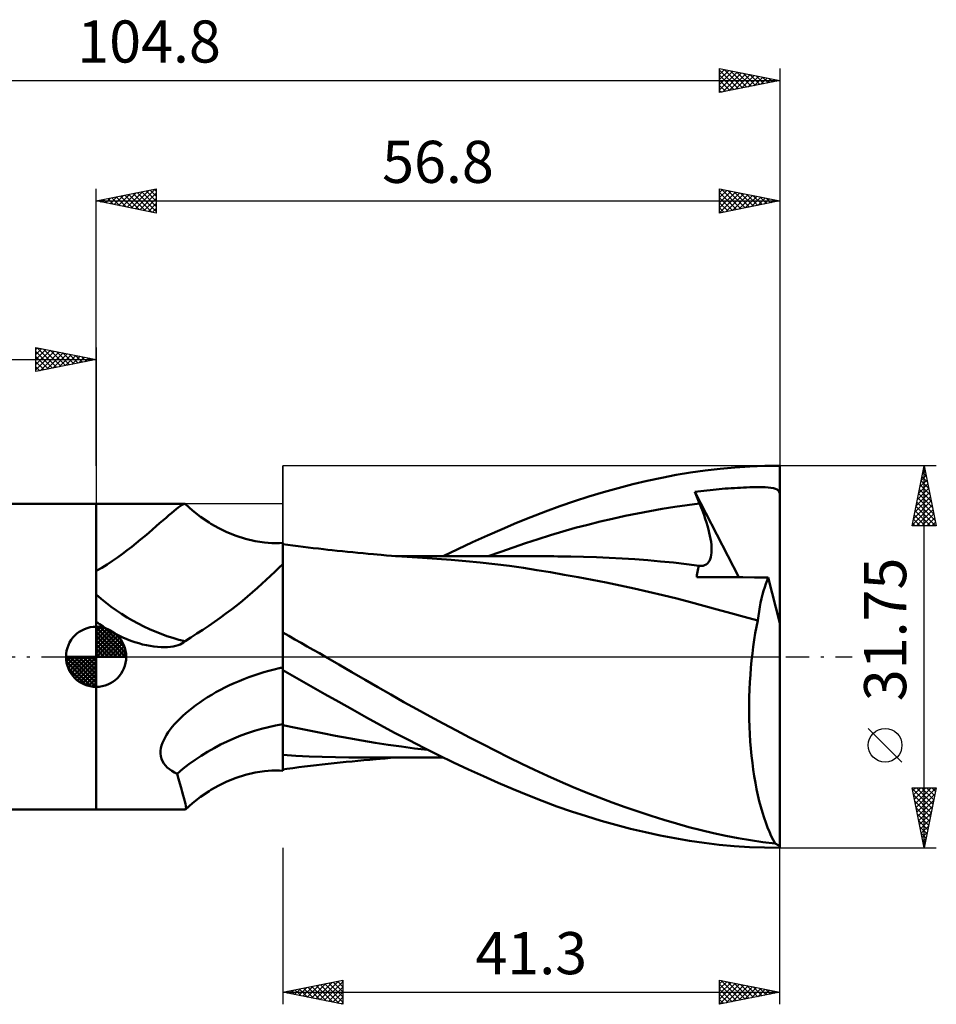
# Model space of a CAD drawing. Units: millimetres. Extents: x -65 to 70, y -29 to 53.
# Drawn here: x -6 to 70, y -29 to 53 of the extents above; entities that cross this region are included whole.
import ezdxf
from ezdxf.enums import TextEntityAlignment as Align

# ---------------------------------------------------------------- set-up
doc = ezdxf.new("R2010")
doc.units = ezdxf.units.MM
doc.header["$LTSCALE"] = 4.85
doc.linetypes.add('LONGDASH_DASH', pattern=[0.85, 0.4, -0.2, 0.05, -0.2])
for name, color, linetype in [('1', 4, 'CONTINUOUS'), ('2', 7, 'CONTINUOUS'), ('4', 2, 'LONGDASH_DASH'), ('CUT', 1, 'CONTINUOUS'), ('NOCUT', 7, 'CONTINUOUS'), ('SK1', 4, 'CONTINUOUS'), ('SK2', 7, 'CONTINUOUS'), ('SK4', 2, 'LONGDASH_DASH')]:
    doc.layers.add(name, color=color, linetype=linetype)
doc.styles.get("Standard").update_dxf_attribs({"font": 'Monospac821 BT'})

msp = doc.modelspace()

# ---------------------------------------------------------------- linework, layer by layer
at = {"layer": '1', "color": 4, "linetype": 'CONTINUOUS', "lineweight": 50}
for p, q in [((50.589, 15.48), (51.825, 15.623)), ((51.825, 15.623), (53.064, 15.734)), ((53.064, 15.734), (54.307, 15.813)), ((54.307, 15.813), (55.549, 15.86)), ((55.549, 15.86), (56.79, 15.875)), ((56.79, 2.782), (56.79, 15.875)), ((45.773, 14.619), (46.98, 14.876)), ((46.98, 14.876), (48.184, 15.106)), ((48.184, 15.106), (49.382, 15.308)), ((49.382, 15.308), (50.589, 15.48)), ((42.145, 13.686), (43.354, 14.023)), ((43.354, 14.023), (44.565, 14.334)), ((44.565, 14.334), (45.773, 14.619)), ((51.497, 13.906), (51.751, 13.93)), ((51.751, 13.93), (52.004, 13.951)), ((52.004, 13.951), (52.257, 13.972)), ((52.257, 13.972), (52.51, 13.99)), ((52.51, 13.99), (52.761, 14.008)), ((52.761, 14.008), (53.013, 14.024)), ((53.013, 14.024), (53.263, 14.039)), ((53.263, 14.039), (53.516, 14.052)), ((53.516, 14.052), (53.773, 14.064)), ((53.773, 14.064), (54.034, 14.074)), ((54.034, 14.074), (54.296, 14.082)), ((54.296, 14.082), (54.556, 14.088)), ((54.556, 14.088), (54.811, 14.092)), ((54.811, 14.092), (55.061, 14.093)), ((55.306, 14.091), (55.061, 14.093)), ((55.561, 14.084), (55.306, 14.091)), ((55.814, 14.071), (55.561, 14.084)), ((56.048, 14.05), (55.814, 14.071)), ((56.256, 14.017), (56.048, 14.05)), ((56.426, 13.969), (56.256, 14.017)), ((56.556, 13.907), (56.426, 13.969)), ((39.724, 12.932), (40.935, 13.323)), ((40.935, 13.323), (42.145, 13.686)), ((49.725, 13.709), (49.976, 13.74)), ((49.782, 13.569), (49.725, 13.709)), ((53.385, 6.608), (49.725, 13.709)), ((49.838, 13.429), (49.782, 13.569)), ((49.895, 13.289), (49.838, 13.429)), ((49.952, 13.149), (49.895, 13.289)), ((50.01, 13.008), (49.952, 13.149)), ((49.976, 13.74), (50.229, 13.771)), ((50.229, 13.771), (50.482, 13.801)), ((50.482, 13.801), (50.736, 13.829)), ((50.736, 13.829), (50.99, 13.856)), ((50.99, 13.856), (51.243, 13.882)), ((51.243, 13.882), (51.497, 13.906)), ((56.654, 13.825), (56.556, 13.907)), ((56.731, 13.714), (56.654, 13.825)), ((56.79, 13.568), (56.731, 13.714)), ((-0.01, 12.7), (7.355, 12.7)), ((-0.01, -12.7), (-0.01, 12.7)), ((6.653, 12.268), (6.82, 12.398)), ((6.82, 12.398), (6.967, 12.506)), ((6.967, 12.506), (7.093, 12.59)), ((7.093, 12.59), (7.199, 12.651)), ((7.199, 12.651), (7.287, 12.688)), ((7.287, 12.688), (7.356, 12.7)), ((7.369, 12.699), (7.356, 12.7)), ((7.381, 12.697), (7.369, 12.699)), ((7.392, 12.694), (7.381, 12.697)), ((7.402, 12.689), (7.392, 12.694)), ((7.411, 12.684), (7.402, 12.689)), ((7.42, 12.677), (7.411, 12.684)), ((7.986, 12.168), (7.42, 12.677)), ((37.31, 12.073), (38.515, 12.516)), ((38.515, 12.516), (39.724, 12.932)), ((45.995, 12.11), (47.028, 12.289)), ((47.028, 12.289), (48.06, 12.452)), ((48.06, 12.452), (49.093, 12.598)), ((49.093, 12.598), (50.126, 12.726)), ((50.067, 12.867), (50.01, 13.008)), ((50.126, 12.726), (50.067, 12.867)), ((50.258, 12.401), (50.126, 12.726)), ((50.381, 12.081), (50.258, 12.401)), ((5.542, 11.33), (5.798, 11.551)), ((5.798, 11.551), (6.038, 11.757)), ((6.038, 11.757), (6.261, 11.946)), ((6.261, 11.946), (6.466, 12.116)), ((6.466, 12.116), (6.653, 12.268)), ((8.662, 11.635), (7.986, 12.168)), ((9.369, 11.154), (8.662, 11.635)), ((34.925, 11.119), (36.117, 11.607)), ((36.117, 11.607), (37.31, 12.073)), ((41.865, 11.234), (42.897, 11.477)), ((42.897, 11.477), (43.93, 11.704)), ((43.93, 11.704), (44.963, 11.915)), ((44.963, 11.915), (45.995, 12.11)), ((50.496, 11.767), (50.381, 12.081)), ((50.601, 11.46), (50.496, 11.767)), ((50.698, 11.161), (50.601, 11.46)), ((4.679, 10.584), (4.982, 10.845)), ((4.982, 10.845), (5.269, 11.094)), ((5.269, 11.094), (5.542, 11.33)), ((9.526, 11.056), (9.369, 11.154)), ((10.186, 10.682), (9.526, 11.056)), ((10.859, 10.356), (10.186, 10.682)), ((33.712, 10.605), (34.925, 11.119)), ((38.767, 10.411), (39.799, 10.702)), ((39.799, 10.702), (40.832, 10.976)), ((40.832, 10.976), (41.865, 11.234)), ((50.785, 10.869), (50.698, 11.161)), ((50.863, 10.585), (50.785, 10.869)), ((3.688, 9.741), (4.032, 10.03)), ((4.032, 10.03), (4.362, 10.312)), ((4.362, 10.312), (4.679, 10.584)), ((11.633, 10.045), (10.859, 10.356)), ((12.411, 9.8), (11.633, 10.045)), ((31.269, 9.52), (32.492, 10.072)), ((32.492, 10.072), (33.712, 10.605)), ((36.701, 9.78), (37.734, 10.104)), ((37.734, 10.104), (38.767, 10.411)), ((50.931, 10.31), (50.863, 10.585)), ((50.989, 10.044), (50.931, 10.31)), ((51.037, 9.789), (50.989, 10.044)), ((2.58, 8.848), (2.961, 9.148)), ((2.961, 9.148), (3.331, 9.446)), ((3.331, 9.446), (3.688, 9.741)), ((13.197, 9.617), (12.411, 9.8)), ((13.973, 9.502), (13.197, 9.617)), ((14.6, 9.455), (13.973, 9.502)), ((15.213, 9.452), (14.6, 9.455)), ((15.213, 9.452), (15.494, 9.465)), ((15.493, 9.443), (15.494, 9.465)), ((15.493, 9.443), (15.494, 9.465)), ((15.493, 9.377), (15.493, 9.443)), ((15.493, 9.377), (15.493, 9.443)), ((15.493, 9.269), (15.493, 9.377)), ((15.493, 9.268), (15.493, 9.377)), ((15.493, 9.117), (15.493, 9.269)), ((15.493, 9.116), (15.493, 9.268)), ((15.493, 8.922), (15.493, 9.117)), ((15.493, 8.922), (15.493, 9.116)), ((15.494, 9.465), (15.495, 9.465)), ((15.494, 9.465), (15.494, 9.465)), ((15.495, 9.465), (15.496, 9.465)), ((15.496, 9.465), (15.497, 9.465)), ((15.497, 9.465), (15.5, 9.465)), ((15.5, 1.42), (15.5, 9.465)), ((15.922, 9.297), (15.5, 9.351)), ((16.343, 9.243), (15.922, 9.297)), ((16.765, 9.19), (16.343, 9.243)), ((17.187, 9.138), (16.765, 9.19)), ((17.609, 9.087), (17.187, 9.138)), ((18.03, 9.037), (17.609, 9.087)), ((18.452, 8.988), (18.03, 9.037)), ((30.044, 8.95), (31.269, 9.52)), ((33.603, 8.724), (34.636, 9.087)), ((34.636, 9.087), (35.669, 9.439)), ((35.669, 9.439), (36.701, 9.78)), ((51.075, 9.541), (51.037, 9.789)), ((51.103, 9.303), (51.075, 9.541)), ((51.119, 9.074), (51.103, 9.303)), ((51.123, 8.856), (51.119, 9.074)), ((1.355, 7.96), (1.777, 8.252)), ((1.777, 8.252), (2.185, 8.549)), ((2.185, 8.549), (2.58, 8.848)), ((15.492, 8.407), (15.493, 8.685)), ((15.492, 8.406), (15.493, 8.685)), ((15.492, 8.088), (15.492, 8.407)), ((15.492, 8.088), (15.492, 8.406)), ((15.493, 8.685), (15.493, 8.922)), ((15.493, 8.685), (15.493, 8.922)), ((18.874, 8.94), (18.452, 8.988)), ((19.233, 8.9), (18.874, 8.94)), ((19.591, 8.861), (19.233, 8.9)), ((20.02, 8.815), (19.591, 8.861)), ((20.449, 8.77), (20.02, 8.815)), ((20.878, 8.726), (20.449, 8.77)), ((21.307, 8.683), (20.878, 8.726)), ((21.735, 8.641), (21.307, 8.683)), ((22.164, 8.6), (21.735, 8.641)), ((22.593, 8.561), (22.164, 8.6)), ((23.022, 8.522), (22.593, 8.561)), ((23.352, 8.493), (23.022, 8.522)), ((23.683, 8.465), (23.352, 8.493)), ((24.111, 8.43), (23.683, 8.465)), ((24.54, 8.396), (24.111, 8.43)), ((24.969, 8.364), (24.54, 8.396)), ((25.166, 8.372), (24.85, 8.373)), ((25.398, 8.333), (24.969, 8.364)), ((25.481, 8.372), (25.166, 8.372)), ((25.827, 8.303), (25.398, 8.333)), ((25.797, 8.372), (25.481, 8.372)), ((26.121, 8.371), (25.797, 8.372)), ((26.255, 8.275), (25.827, 8.303)), ((26.531, 8.371), (26.121, 8.371)), ((26.684, 8.249), (26.255, 8.275)), ((26.93, 8.37), (26.531, 8.371)), ((27.113, 8.223), (26.684, 8.249)), ((27.333, 8.369), (26.93, 8.37)), ((28.3, 8.148), (27.113, 8.223)), ((27.705, 8.369), (27.333, 8.369)), ((28.033, 8.368), (27.705, 8.369)), ((28.362, 8.367), (28.033, 8.368)), ((28.69, 8.367), (28.362, 8.367)), ((29.019, 8.366), (28.69, 8.367)), ((28.82, 8.364), (30.044, 8.95)), ((29.348, 8.365), (29.019, 8.366)), ((29.676, 8.364), (29.348, 8.365)), ((30.005, 8.364), (29.676, 8.364)), ((30.35, 8.363), (30.005, 8.364)), ((30.728, 8.362), (30.35, 8.363)), ((31.101, 8.361), (30.728, 8.362)), ((31.479, 8.36), (31.101, 8.361)), ((31.828, 8.36), (31.479, 8.36)), ((32.167, 8.359), (31.828, 8.36)), ((32.507, 8.358), (32.167, 8.359)), ((32.847, 8.357), (32.507, 8.358)), ((32.571, 8.352), (33.603, 8.724)), ((33.186, 8.357), (32.847, 8.357)), ((33.526, 8.356), (33.186, 8.357)), ((33.866, 8.355), (33.526, 8.356)), ((34.206, 8.355), (33.866, 8.355)), ((34.553, 8.354), (34.206, 8.355)), ((34.904, 8.353), (34.553, 8.354)), ((35.255, 8.353), (34.904, 8.353)), ((35.606, 8.352), (35.255, 8.353)), ((35.95, 8.352), (35.606, 8.352)), ((36.293, 8.351), (35.95, 8.352)), ((36.635, 8.35), (36.293, 8.351)), ((36.978, 8.35), (36.635, 8.35)), ((37.321, 8.349), (36.978, 8.35)), ((37.664, 8.348), (37.321, 8.349)), ((38.007, 8.348), (37.664, 8.348)), ((38.35, 8.347), (38.007, 8.348)), ((39.418, 8.338), (38.35, 8.347)), ((40.485, 8.316), (39.418, 8.338)), ((41.553, 8.282), (40.485, 8.316)), ((42.62, 8.236), (41.553, 8.282)), ((43.688, 8.178), (42.62, 8.236)), ((51.01, 8.12), (51.059, 8.281)), ((51.059, 8.281), (51.094, 8.459)), ((51.094, 8.459), (51.115, 8.651)), ((51.115, 8.651), (51.123, 8.856)), ((-0.01, 7.144), (0.462, 7.404)), ((0.462, 7.404), (0.916, 7.677)), ((0.916, 7.677), (1.355, 7.96)), ((14.827, 7.061), (15.162, 7.38)), ((15.162, 7.38), (15.49, 7.693)), ((15.49, -1.094), (15.49, 7.693)), ((15.492, 7.73), (15.492, 8.088)), ((15.492, 7.73), (15.492, 8.088)), ((15.492, 7.334), (15.492, 7.73)), ((15.492, 7.335), (15.492, 7.73)), ((29.492, 8.059), (28.3, 8.148)), ((30.698, 7.954), (29.492, 8.059)), ((31.909, 7.833), (30.698, 7.954)), ((33.12, 7.697), (31.909, 7.833)), ((34.324, 7.545), (33.12, 7.697)), ((35.494, 7.379), (34.324, 7.545)), ((36.591, 7.208), (35.494, 7.379)), ((44.755, 8.107), (43.688, 8.178)), ((45.823, 8.025), (44.755, 8.107)), ((46.89, 7.93), (45.823, 8.025)), ((47.958, 7.822), (46.89, 7.93)), ((49.025, 7.701), (47.958, 7.822)), ((50.093, 7.569), (49.025, 7.701)), ((50.003, 7.336), (50.045, 7.456)), ((50.045, 7.456), (50.093, 7.569)), ((50.094, 7.569), (50.093, 7.569)), ((50.096, 7.568), (50.094, 7.569)), ((50.097, 7.568), (50.096, 7.568)), ((50.099, 7.568), (50.097, 7.568)), ((50.1, 7.568), (50.099, 7.568)), ((50.102, 7.568), (50.1, 7.568)), ((50.263, 7.558), (50.102, 7.568)), ((50.263, 7.558), (50.411, 7.571)), ((50.411, 7.571), (50.546, 7.607)), ((50.546, 7.607), (50.668, 7.667)), ((50.668, 7.667), (50.776, 7.749)), ((50.776, 7.749), (50.869, 7.853)), ((50.869, 7.853), (50.947, 7.977)), ((50.947, 7.977), (51.01, 8.12)), ((14.13, 6.403), (14.484, 6.736)), ((14.484, 6.736), (14.827, 7.061)), ((15.491, 6.434), (15.492, 6.902)), ((15.491, 6.434), (15.492, 6.902)), ((15.492, 6.902), (15.492, 7.335)), ((15.492, 6.902), (15.492, 7.334)), ((37.73, 7.02), (36.591, 7.208)), ((38.885, 6.82), (37.73, 7.02)), ((40.042, 6.611), (38.885, 6.82)), ((41.203, 6.392), (40.042, 6.611)), ((49.898, 6.624), (49.906, 6.781)), ((50.685, 6.62), (49.898, 6.624)), ((49.906, 6.781), (49.92, 6.931)), ((49.92, 6.931), (49.941, 7.073)), ((49.941, 7.073), (49.968, 7.208)), ((49.968, 7.208), (50.003, 7.336)), ((51.416, 6.617), (50.685, 6.62)), ((52.136, 6.614), (51.416, 6.617)), ((52.891, 6.61), (52.136, 6.614)), ((53.728, 6.606), (52.891, 6.61)), ((54.692, 6.601), (53.728, 6.606)), ((55.83, 6.595), (54.692, 6.601)), ((55.726, 6.34), (55.83, 6.595)), ((56.79, 2.782), (55.83, 6.595)), ((13.384, 5.72), (13.764, 6.065)), ((13.764, 6.065), (14.13, 6.403)), ((15.491, 5.931), (15.491, 6.434)), ((15.491, 5.932), (15.491, 6.434)), ((15.491, 5.396), (15.491, 5.932)), ((15.491, 5.395), (15.491, 5.931)), ((42.36, 6.165), (41.203, 6.392)), ((43.525, 5.926), (42.36, 6.165)), ((44.702, 5.673), (43.525, 5.926)), ((55.441, 5.481), (55.531, 5.782)), ((55.531, 5.782), (55.627, 6.069)), ((55.627, 6.069), (55.726, 6.34)), ((12.142, 4.651), (12.575, 5.013)), ((12.575, 5.013), (12.988, 5.369)), ((12.988, 5.369), (13.384, 5.72)), ((15.491, 4.83), (15.491, 5.396)), ((15.491, 4.83), (15.491, 5.395)), ((45.886, 5.406), (44.702, 5.673)), ((47.07, 5.125), (45.886, 5.406)), ((48.247, 4.83), (47.07, 5.125)), ((55.274, 4.835), (55.355, 5.165)), ((55.355, 5.165), (55.441, 5.481)), ((11.241, 3.936), (11.695, 4.29)), ((11.695, 4.29), (12.142, 4.651)), ((15.491, 4.236), (15.491, 4.83)), ((15.491, 4.236), (15.491, 4.83)), ((15.491, 3.616), (15.491, 4.236)), ((15.491, 3.616), (15.491, 4.236)), ((49.377, 4.532), (48.247, 4.83)), ((50.483, 4.232), (49.377, 4.532)), ((51.595, 3.93), (50.483, 4.232)), ((55.064, 3.773), (55.128, 4.138)), ((55.128, 4.138), (55.198, 4.492)), ((55.198, 4.492), (55.274, 4.835)), ((10.309, 3.245), (10.779, 3.588)), ((10.779, 3.588), (11.241, 3.936)), ((15.49, 2.97), (15.491, 3.616)), ((15.49, 2.97), (15.491, 3.616)), ((52.708, 3.627), (51.595, 3.93)), ((53.826, 3.322), (52.708, 3.627)), ((54.953, 3.012), (53.826, 3.322)), ((54.953, 3.012), (55.005, 3.398)), ((55.005, 3.398), (55.064, 3.773)), ((0.285, 2.716), (-0.01, 2.934)), ((0.588, 2.507), (0.285, 2.716)), ((0.899, 2.308), (0.588, 2.507)), ((8.849, 2.245), (9.341, 2.573)), ((9.341, 2.573), (9.829, 2.907)), ((9.829, 2.907), (10.309, 3.245)), ((15.49, 2.301), (15.49, 2.97)), ((15.49, 2.301), (15.49, 2.97)), ((54.753, 1.952), (54.849, 2.489)), ((54.849, 2.489), (54.953, 3.012)), ((56.79, -15.727), (56.79, 2.782)), ((1.216, 2.118), (0.899, 2.308)), ((1.54, 1.939), (1.216, 2.118)), ((1.869, 1.77), (1.54, 1.939)), ((2.203, 1.612), (1.869, 1.77)), ((7.862, 1.604), (8.354, 1.922)), ((8.354, 1.922), (8.849, 2.245)), ((15.49, 1.61), (15.49, 2.301)), ((15.49, 1.61), (15.49, 2.301)), ((16.005, 1.733), (15.5, 2.019)), ((16.511, 1.446), (16.005, 1.733)), ((54.664, 1.402), (54.753, 1.952)), ((2.536, 1.469), (2.203, 1.612)), ((2.869, 1.339), (2.536, 1.469)), ((3.199, 1.223), (2.869, 1.339)), ((3.527, 1.121), (3.199, 1.223)), ((3.852, 1.033), (3.527, 1.121)), ((4.172, 0.959), (3.852, 1.033)), ((4.487, 0.899), (4.172, 0.959)), ((4.797, 0.853), (4.487, 0.899)), ((5.099, 0.821), (4.797, 0.853)), ((5.387, 0.803), (5.099, 0.821)), ((5.922, 0.809), (6.166, 0.83)), ((6.166, 0.83), (6.393, 0.863)), ((6.393, 0.863), (6.602, 0.907)), ((6.602, 0.907), (6.793, 0.961)), ((6.793, 0.961), (6.965, 1.025)), ((6.965, 1.025), (7.116, 1.098)), ((7.116, 1.098), (7.254, 1.186)), ((7.254, 1.186), (7.376, 1.293)), ((7.376, 1.293), (7.862, 1.604)), ((15.49, 1.582), (15.49, 1.61)), ((15.49, 1.582), (15.49, 1.61)), ((15.49, 1.554), (15.49, 1.582)), ((15.49, 1.554), (15.49, 1.582)), ((15.49, 1.527), (15.49, 1.554)), ((15.49, 1.526), (15.49, 1.554)), ((15.49, 1.499), (15.49, 1.527)), ((15.49, 1.499), (15.49, 1.526)), ((15.49, 1.471), (15.49, 1.499)), ((15.49, 1.471), (15.49, 1.499)), ((15.49, 1.444), (15.49, 1.471)), ((15.49, 1.444), (15.49, 1.471)), ((15.49, 1.417), (15.49, 1.444)), ((15.49, 1.417), (15.49, 1.444)), ((15.49, 1.404), (15.491, 1.406)), ((15.49, 1.092), (15.49, 1.092)), ((15.49, 1.092), (15.49, 1.092)), ((15.49, 1.092), (15.49, 1.092)), ((15.49, 1.091), (15.49, 1.092)), ((15.491, 1.406), (15.493, 1.408)), ((15.493, 1.408), (15.494, 1.411)), ((15.494, 1.411), (15.496, 1.413)), ((15.496, 1.413), (15.497, 1.415)), ((15.497, 1.415), (15.499, 1.418)), ((15.499, 1.418), (15.5, 1.42)), ((17.017, 1.158), (16.511, 1.446)), ((17.523, 0.869), (17.017, 1.158)), ((18.029, 0.58), (17.523, 0.869)), ((54.511, 0.269), (54.583, 0.841)), ((54.583, 0.841), (54.664, 1.402)), ((5.662, 0.799), (5.387, 0.803)), ((5.662, 0.799), (5.922, 0.809)), ((18.536, 0.29), (18.029, 0.58)), ((19.042, 0), (18.536, 0.29)), ((20.145, -0.635), (19.042, 0)), ((54.446, -0.314), (54.511, 0.269)), ((21.245, -1.27), (20.145, -0.635)), ((54.39, -0.906), (54.446, -0.314)), ((12.681, -1.696), (13.092, -1.55)), ((13.092, -1.55), (13.507, -1.412)), ((13.507, -1.412), (13.925, -1.283)), ((13.925, -1.283), (14.345, -1.164)), ((14.345, -1.164), (14.769, -1.053)), ((14.769, -1.053), (15.194, -0.952)), ((15.194, -0.952), (15.243, -0.941)), ((15.243, -0.941), (15.292, -0.93)), ((15.292, -0.93), (15.342, -0.919)), ((15.342, -0.919), (15.391, -0.908)), ((15.391, -0.908), (15.441, -0.898)), ((15.441, -0.898), (15.49, -0.887)), ((15.49, -1.094), (15.491, -1.094)), ((15.491, -1.094), (15.493, -1.094)), ((15.493, -1.094), (15.494, -1.093)), ((15.493, -1.231), (15.493, -1.094)), ((15.493, -1.231), (15.493, -1.094)), ((15.494, -1.403), (15.493, -1.231)), ((15.494, -1.403), (15.493, -1.231)), ((15.494, -1.093), (15.496, -1.093)), ((15.494, -1.607), (15.494, -1.403)), ((15.494, -1.607), (15.494, -1.403)), ((15.494, -1.844), (15.494, -1.607)), ((15.494, -1.842), (15.494, -1.607)), ((15.496, -1.093), (15.497, -1.093)), ((15.497, -1.093), (15.499, -1.092)), ((15.499, -1.092), (15.5, -1.092)), ((15.5, -1.12), (15.5, -1.092)), ((16.661, -1.78), (15.5, -1.12)), ((15.5, -1.256), (15.5, -1.12)), ((15.5, -1.426), (15.5, -1.256)), ((15.5, -1.63), (15.5, -1.426)), ((15.5, -1.866), (15.5, -1.63)), ((22.335, -1.904), (21.245, -1.27)), ((54.305, -2.117), (54.343, -1.508)), ((54.343, -1.508), (54.39, -0.906)), ((10.692, -2.557), (11.079, -2.368)), ((11.079, -2.368), (11.472, -2.188)), ((11.472, -2.188), (11.87, -2.015)), ((11.87, -2.015), (12.274, -1.852)), ((12.274, -1.852), (12.681, -1.696)), ((15.494, -2.108), (15.494, -1.842)), ((15.494, -2.11), (15.494, -1.844)), ((15.495, -2.403), (15.494, -2.108)), ((15.495, -2.406), (15.494, -2.11)), ((15.495, -2.727), (15.495, -2.403)), ((15.495, -2.729), (15.495, -2.406)), ((15.5, -2.133), (15.5, -1.866)), ((15.5, -2.431), (15.5, -2.133)), ((15.5, -2.758), (15.5, -2.431)), ((17.824, -2.439), (16.661, -1.78)), ((18.986, -3.094), (17.824, -2.439)), ((23.405, -2.526), (22.335, -1.904)), ((54.276, -2.729), (54.305, -2.117)), ((9.25, -3.363), (9.594, -3.154)), ((9.594, -3.154), (9.949, -2.95)), ((9.949, -2.95), (10.315, -2.751)), ((10.315, -2.751), (10.692, -2.557)), ((15.495, -3.076), (15.495, -2.727)), ((15.495, -3.078), (15.495, -2.729)), ((15.495, -3.45), (15.495, -3.076)), ((15.495, -3.452), (15.495, -3.078)), ((15.5, -3.111), (15.5, -2.758)), ((15.5, -3.488), (15.5, -3.111)), ((20.146, -3.746), (18.986, -3.094)), ((24.481, -3.146), (23.405, -2.526)), ((25.561, -3.758), (24.481, -3.146)), ((54.256, -3.344), (54.276, -2.729)), ((7.991, -4.236), (8.287, -4.013)), ((8.287, -4.013), (8.596, -3.793)), ((8.596, -3.793), (8.917, -3.576)), ((8.917, -3.576), (9.25, -3.363)), ((15.495, -3.846), (15.495, -3.45)), ((15.495, -3.848), (15.495, -3.452)), ((15.495, -4.262), (15.495, -3.846)), ((15.495, -4.263), (15.495, -3.848)), ((15.5, -3.889), (15.5, -3.488)), ((15.5, -4.31), (15.5, -3.889)), ((21.303, -4.393), (20.146, -3.746)), ((26.647, -4.363), (25.561, -3.758)), ((54.246, -3.961), (54.256, -3.344)), ((54.246, -4.578), (54.246, -3.961)), ((7.182, -4.917), (7.438, -4.688)), ((7.438, -4.688), (7.708, -4.461)), ((7.708, -4.461), (7.991, -4.236)), ((15.495, -4.696), (15.495, -4.262)), ((15.495, -4.696), (15.495, -4.263)), ((15.495, -5.145), (15.495, -4.696)), ((15.495, -5.145), (15.495, -4.696)), ((15.5, -4.75), (15.5, -4.31)), ((15.5, -5.205), (15.5, -4.75)), ((22.457, -5.036), (21.303, -4.393)), ((27.737, -4.96), (26.647, -4.363)), ((54.255, -5.195), (54.246, -4.578)), ((6.32, -5.82), (6.511, -5.596)), ((6.511, -5.596), (6.719, -5.371)), ((6.719, -5.371), (6.942, -5.144)), ((6.942, -5.144), (7.182, -4.917)), ((15.495, -5.609), (15.495, -5.145)), ((15.495, -5.609), (15.495, -5.145)), ((15.495, -6.156), (15.495, -5.609)), ((15.495, -6.155), (15.495, -5.609)), ((15.5, -5.674), (15.5, -5.205)), ((16.595, -5.911), (15.5, -5.674)), ((15.5, -5.897), (15.5, -5.674)), ((23.613, -5.675), (22.457, -5.036)), ((24.788, -6.311), (23.613, -5.675)), ((28.83, -5.55), (27.737, -4.96)), ((29.924, -6.131), (28.83, -5.55)), ((54.274, -5.81), (54.255, -5.195)), ((5.718, -6.697), (5.846, -6.478)), ((5.846, -6.478), (5.988, -6.261)), ((5.988, -6.261), (6.146, -6.041)), ((6.146, -6.041), (6.32, -5.82)), ((15.495, -6.665), (15.495, -6.155)), ((15.495, -6.665), (15.495, -6.156)), ((15.5, -6.112), (15.5, -5.897)), ((15.5, -6.318), (15.5, -6.112)), ((15.5, -6.515), (15.5, -6.318)), ((15.5, -6.704), (15.5, -6.515)), ((17.69, -6.138), (16.595, -5.911)), ((18.786, -6.356), (17.69, -6.138)), ((19.881, -6.566), (18.786, -6.356)), ((25.986, -6.941), (24.788, -6.311)), ((31.019, -6.703), (29.924, -6.131)), ((54.302, -6.423), (54.274, -5.81)), ((54.34, -7.032), (54.302, -6.423)), ((5.433, -7.371), (5.509, -7.145)), ((5.509, -7.145), (5.605, -6.92)), ((5.605, -6.92), (5.718, -6.697)), ((15.495, -7.136), (15.495, -6.665)), ((15.495, -7.136), (15.495, -6.665)), ((15.495, -7.567), (15.495, -7.136)), ((15.495, -7.567), (15.495, -7.136)), ((15.5, -6.884), (15.5, -6.704)), ((15.5, -7.055), (15.5, -6.884)), ((15.5, -7.216), (15.5, -7.055)), ((15.5, -7.368), (15.5, -7.216)), ((20.976, -6.766), (19.881, -6.566)), ((22.071, -6.957), (20.976, -6.766)), ((23.166, -7.138), (22.071, -6.957)), ((24.262, -7.308), (23.166, -7.138)), ((25.357, -7.464), (24.262, -7.308)), ((27.208, -7.567), (25.986, -6.941)), ((32.111, -7.265), (31.019, -6.703)), ((33.2, -7.816), (32.111, -7.265)), ((54.388, -7.631), (54.34, -7.032)), ((5.343, -8.042), (5.348, -7.822)), ((5.366, -8.258), (5.343, -8.042)), ((5.348, -7.822), (5.379, -7.597)), ((5.379, -7.597), (5.433, -7.371)), ((15.495, -7.958), (15.495, -7.567)), ((15.495, -7.958), (15.495, -7.567)), ((15.495, -8.306), (15.495, -7.958)), ((15.495, -8.306), (15.495, -7.958)), ((15.5, -7.509), (15.5, -7.368)), ((15.5, -7.641), (15.5, -7.509)), ((15.5, -9.465), (15.5, -7.641)), ((16.583, -8.217), (15.5, -8.149)), ((26.452, -7.607), (25.357, -7.464)), ((27.548, -7.737), (26.452, -7.607)), ((28.443, -8.181), (27.208, -7.567)), ((29.682, -8.779), (28.443, -8.181)), ((34.285, -8.356), (33.2, -7.816)), ((54.444, -8.221), (54.388, -7.631)), ((5.418, -8.469), (5.366, -8.258)), ((5.498, -8.668), (5.418, -8.469)), ((5.606, -8.856), (5.498, -8.668)), ((5.741, -9.032), (5.606, -8.856)), ((15.494, -8.87), (15.495, -8.611)), ((15.494, -8.87), (15.495, -8.611)), ((15.494, -9.083), (15.494, -8.87)), ((15.494, -9.083), (15.494, -8.87)), ((15.495, -8.611), (15.495, -8.306)), ((15.495, -8.611), (15.495, -8.306)), ((17.677, -8.273), (16.583, -8.217)), ((18.777, -8.316), (17.677, -8.273)), ((18.292, -9.007), (18.783, -8.951)), ((19.877, -8.348), (18.777, -8.316)), ((18.783, -8.951), (19.274, -8.896)), ((19.274, -8.896), (19.766, -8.842)), ((19.766, -8.842), (20.261, -8.79)), ((20.972, -8.367), (19.877, -8.348)), ((20.261, -8.79), (20.756, -8.739)), ((20.756, -8.739), (21.251, -8.689)), ((22.052, -8.374), (20.972, -8.367)), ((21.251, -8.689), (21.746, -8.64)), ((21.746, -8.64), (22.241, -8.593)), ((22.052, -8.373), (22.447, -8.373)), ((22.241, -8.593), (22.736, -8.548)), ((22.447, -8.373), (22.842, -8.373)), ((22.736, -8.548), (23.259, -8.501)), ((23.237, -8.373), (22.842, -8.373)), ((23.237, -8.373), (23.619, -8.373)), ((23.259, -8.501), (23.595, -8.472)), ((23.595, -8.472), (23.991, -8.439)), ((23.619, -8.373), (23.942, -8.373)), ((23.942, -8.373), (24.264, -8.373)), ((23.991, -8.439), (24.445, -8.403)), ((24.264, -8.373), (24.586, -8.373)), ((24.445, -8.403), (24.891, -8.369)), ((24.586, -8.373), (24.909, -8.373)), ((24.909, -8.373), (25.231, -8.372)), ((25.231, -8.372), (25.553, -8.372)), ((25.553, -8.372), (25.876, -8.371)), ((25.876, -8.371), (26.231, -8.371)), ((26.231, -8.371), (26.648, -8.37)), ((26.648, -8.37), (27.055, -8.37)), ((27.055, -8.37), (27.473, -8.369)), ((27.473, -8.369), (27.822, -8.368)), ((27.822, -8.368), (28.158, -8.368)), ((28.158, -8.368), (28.493, -8.367)), ((28.493, -8.367), (28.829, -8.366)), ((30.923, -9.361), (29.682, -8.779)), ((35.357, -8.882), (34.285, -8.356)), ((36.414, -9.39), (35.357, -8.882)), ((54.51, -8.801), (54.444, -8.221)), ((54.585, -9.368), (54.51, -8.801)), ((5.901, -9.196), (5.741, -9.032)), ((6.082, -9.346), (5.901, -9.196)), ((6.281, -9.482), (6.082, -9.346)), ((6.496, -9.606), (6.281, -9.482)), ((6.724, -9.718), (6.496, -9.606)), ((6.838, -10.137), (6.724, -9.718)), ((11.633, -10.045), (12.411, -9.8)), ((12.411, -9.8), (13.197, -9.617)), ((13.197, -9.617), (13.973, -9.502)), ((13.973, -9.502), (14.6, -9.455)), ((14.6, -9.455), (15.213, -9.452)), ((15.494, -9.465), (15.213, -9.452)), ((15.494, -9.25), (15.494, -9.083)), ((15.494, -9.249), (15.494, -9.083)), ((15.494, -9.369), (15.494, -9.249)), ((15.494, -9.369), (15.494, -9.25)), ((15.494, -9.441), (15.494, -9.369)), ((15.494, -9.441), (15.494, -9.369)), ((15.494, -9.465), (15.494, -9.441)), ((15.494, -9.465), (15.494, -9.441)), ((15.494, -9.465), (15.494, -9.465)), ((15.495, -9.465), (15.494, -9.465)), ((15.496, -9.465), (15.495, -9.465)), ((15.497, -9.465), (15.496, -9.465)), ((15.5, -9.465), (15.497, -9.465)), ((15.5, -9.351), (15.83, -9.308)), ((15.83, -9.308), (16.327, -9.245)), ((16.327, -9.245), (16.818, -9.183)), ((16.818, -9.183), (17.309, -9.123)), ((17.309, -9.123), (17.801, -9.064)), ((17.801, -9.064), (18.292, -9.007)), ((32.162, -9.925), (30.923, -9.361)), ((37.477, -9.885), (36.414, -9.39)), ((54.669, -9.924), (54.585, -9.368)), ((6.948, -10.528), (6.838, -10.137)), ((7.052, -10.889), (6.948, -10.528)), ((10.186, -10.682), (10.859, -10.356)), ((10.859, -10.356), (11.633, -10.045)), ((33.399, -10.47), (32.162, -9.925)), ((34.631, -10.996), (33.399, -10.47)), ((38.551, -10.364), (37.477, -9.885)), ((39.628, -10.827), (38.551, -10.364)), ((54.761, -10.466), (54.669, -9.924)), ((54.861, -10.994), (54.761, -10.466)), ((7.148, -11.22), (7.052, -10.889)), ((7.234, -11.521), (7.148, -11.22)), ((8.662, -11.635), (9.369, -11.154)), ((9.369, -11.154), (9.526, -11.056)), ((9.526, -11.056), (10.186, -10.682)), ((35.843, -11.497), (34.631, -10.996)), ((40.707, -11.271), (39.628, -10.827)), ((41.787, -11.697), (40.707, -11.271)), ((54.97, -11.506), (54.861, -10.994)), ((7.309, -11.789), (7.234, -11.521)), ((7.371, -12.024), (7.309, -11.789)), ((7.418, -12.225), (7.371, -12.024)), ((7.449, -12.391), (7.418, -12.225)), ((7.42, -12.677), (7.986, -12.168)), ((7.986, -12.168), (8.662, -11.635)), ((37.048, -11.973), (35.843, -11.497)), ((38.267, -12.427), (37.048, -11.973)), ((42.866, -12.105), (41.787, -11.697)), ((43.942, -12.494), (42.866, -12.105)), ((55.086, -12), (54.97, -11.506)), ((55.209, -12.475), (55.086, -12)), ((-0.01, -12.7), (7.355, -12.7)), ((7.356, -12.7), (7.369, -12.699)), ((7.369, -12.699), (7.381, -12.697)), ((7.381, -12.697), (7.392, -12.694)), ((7.392, -12.694), (7.402, -12.689)), ((7.402, -12.689), (7.411, -12.684)), ((7.411, -12.684), (7.42, -12.677)), ((7.42, -12.677), (7.451, -12.617)), ((7.46, -12.522), (7.449, -12.391)), ((7.451, -12.617), (7.46, -12.522)), ((39.491, -12.854), (38.267, -12.427)), ((40.717, -13.254), (39.491, -12.854)), ((45.017, -12.864), (43.942, -12.494)), ((46.091, -13.216), (45.017, -12.864)), ((55.339, -12.931), (55.209, -12.475)), ((55.476, -13.367), (55.339, -12.931)), ((41.943, -13.627), (40.717, -13.254)), ((43.169, -13.973), (41.943, -13.627)), ((47.164, -13.55), (46.091, -13.216)), ((48.215, -13.86), (47.164, -13.55)), ((49.243, -14.144), (48.215, -13.86)), ((55.619, -13.782), (55.476, -13.367)), ((55.768, -14.176), (55.619, -13.782)), ((44.395, -14.292), (43.169, -13.973)), ((45.619, -14.584), (44.395, -14.292)), ((46.841, -14.848), (45.619, -14.584)), ((50.261, -14.406), (49.243, -14.144)), ((51.282, -14.645), (50.261, -14.406)), ((52.304, -14.863), (51.282, -14.645)), ((55.922, -14.547), (55.768, -14.176)), ((56.081, -14.895), (55.922, -14.547)), ((48.061, -15.084), (46.841, -14.848)), ((49.276, -15.291), (48.061, -15.084)), ((50.496, -15.468), (49.276, -15.291)), ((51.746, -15.615), (50.496, -15.468)), ((53.329, -15.06), (52.304, -14.863)), ((54.357, -15.236), (53.329, -15.06)), ((55.385, -15.39), (54.357, -15.236)), ((56.412, -15.523), (55.385, -15.39)), ((56.244, -15.221), (56.081, -14.895)), ((56.412, -15.523), (56.244, -15.221)), ((53.002, -15.729), (51.746, -15.615)), ((54.26, -15.811), (53.002, -15.729)), ((55.519, -15.859), (54.26, -15.811)), ((56.776, -15.875), (55.519, -15.859)), ((56.77, -15.875), (56.79, -15.875)), ((56.79, -15.875), (56.79, -15.727))]:
    msp.add_line(p, q, dxfattribs=at)
for centre, major_axis, ratio, start_param, end_param in [((9.451, 16.708), (-10.021, 12.975), 0.905773, 1.776205, 2.300741), ((9.451, 16.708), (-10.021, 12.975), 0.905773, 2.837274, 2.837975), ((16.431, -22.1), (10.56, 13.673), 0.905773, 0.76331, 1.345139), ((57.492, 0), (0, 15.875), 0.32492, 2.930594, 3.005032)]:
    msp.add_ellipse(centre, major_axis=major_axis, ratio=ratio, start_param=start_param, end_param=end_param, dxfattribs=at)
at = {"layer": '2', "color": 7, "linetype": 'CONTINUOUS', "lineweight": 25}
for p, q in [((-0.01, 15.875), (-0.01, 38.875)), ((-0.01, 37.875), (4.99, 38.875)), ((2.208, 37.431), (3.316, 38.54)), ((2.561, 37.361), (3.847, 38.646)), ((2.915, 37.29), (4.377, 38.752)), ((3.076, 38.492), (4.619, 36.949)), ((3.268, 37.219), (4.907, 38.858)), ((3.429, 38.563), (4.99, 37.002)), ((3.622, 37.149), (4.99, 38.517)), ((3.783, 38.634), (4.99, 37.426)), ((4.136, 38.704), (4.99, 37.851)), ((4.49, 38.775), (4.99, 38.275)), ((4.843, 38.846), (4.99, 38.699)), ((4.99, 38.875), (4.99, 36.875)), ((51.79, 36.875), (51.79, 38.875)), ((51.79, 38.875), (56.79, 37.875)), ((51.79, 38.574), (52.041, 38.825)), ((51.79, 38.15), (52.394, 38.754)), ((51.79, 37.726), (52.748, 38.683)), ((51.79, 37.301), (53.101, 38.613)), ((51.79, 38.568), (53.201, 37.157)), ((51.79, 36.877), (53.455, 38.542)), ((51.937, 38.846), (53.555, 37.228)), ((52.318, 36.981), (53.809, 38.471)), ((52.467, 38.74), (53.908, 37.299)), ((52.998, 38.633), (54.262, 37.369)), ((53.528, 38.527), (54.615, 37.44)), ((56.79, 38.875), (56.79, 15.875)), ((-0.01, 37.875), (56.79, 37.875)), ((4.99, 36.875), (-0.01, 37.875)), ((0.086, 37.856), (0.134, 37.904)), ((0.247, 37.926), (0.376, 37.798)), ((0.44, 37.785), (0.665, 38.01)), ((0.601, 37.997), (0.906, 37.692)), ((0.793, 37.714), (1.195, 38.116)), ((0.954, 38.068), (1.437, 37.586)), ((1.147, 37.644), (1.725, 38.222)), ((1.308, 38.139), (1.967, 37.48)), ((1.5, 37.573), (2.256, 38.328)), ((1.662, 38.209), (2.497, 37.374)), ((1.854, 37.502), (2.786, 38.434)), ((2.015, 38.28), (3.028, 37.267)), ((2.369, 38.351), (3.558, 37.161)), ((2.722, 38.421), (4.088, 37.055)), ((3.975, 37.078), (4.99, 38.093)), ((4.329, 37.007), (4.99, 37.668)), ((51.79, 38.144), (52.847, 37.086)), ((56.79, 37.875), (51.79, 36.875)), ((51.79, 37.72), (52.494, 37.016)), ((52.848, 37.087), (54.162, 38.401)), ((53.378, 37.193), (54.516, 38.33)), ((53.909, 37.299), (54.869, 38.259)), ((54.058, 38.421), (54.969, 37.511)), ((54.439, 37.405), (55.223, 38.188)), ((54.589, 38.315), (55.322, 37.581)), ((54.969, 37.511), (55.576, 38.118)), ((55.119, 38.209), (55.676, 37.652)), ((55.5, 37.617), (55.93, 38.047)), ((55.649, 38.103), (56.029, 37.723)), ((56.03, 37.723), (56.283, 37.976)), ((56.18, 37.997), (56.383, 37.794)), ((56.56, 37.829), (56.637, 37.906)), ((56.71, 37.891), (56.737, 37.864)), ((4.682, 36.937), (4.99, 37.244)), ((51.79, 37.295), (52.14, 36.945)), ((69.79, 15.875), (56.79, 15.875)), ((67.79, 10.875), (68.79, 15.875)), ((68.749, 15.67), (68.852, 15.567)), ((68.761, 15.729), (68.81, 15.777)), ((68.79, -15.875), (68.79, 15.875)), ((68.79, 15.875), (69.79, 10.875)), ((68.549, 14.668), (68.951, 15.07)), ((68.608, 14.963), (69.064, 14.506)), ((68.655, 15.198), (68.88, 15.424)), ((68.678, 15.316), (68.958, 15.037)), ((68.23, 13.077), (69.163, 14.01)), ((68.336, 13.607), (69.092, 14.363)), ((68.443, 14.138), (69.022, 14.717)), ((68.466, 14.255), (69.276, 13.446)), ((68.537, 14.609), (69.17, 13.976)), ((68.018, 12.016), (69.305, 13.302)), ((68.124, 12.547), (69.234, 13.656)), ((68.254, 13.195), (69.594, 11.855)), ((68.325, 13.548), (69.488, 12.385)), ((68.395, 13.902), (69.382, 12.915)), ((67.806, 10.956), (69.446, 12.595)), ((67.912, 11.486), (69.375, 12.949)), ((68.113, 12.488), (69.725, 10.875)), ((68.183, 12.841), (69.7, 11.324)), ((67.971, 11.781), (68.877, 10.875)), ((68.042, 12.134), (69.301, 10.875)), ((68.15, 10.875), (69.517, 12.242)), ((68.574, 10.875), (69.587, 11.888)), ((68.998, 10.875), (69.658, 11.535)), ((69.79, 10.875), (67.79, 10.875)), ((67.83, 11.073), (68.028, 10.875)), ((67.9, 11.427), (68.452, 10.875)), ((69.423, 10.875), (69.729, 11.181)), ((66.94, -8.75), (64.14, -5.95)), ((68.79, -15.875), (67.79, -10.875)), ((67.79, -10.875), (69.79, -10.875)), ((67.808, -10.967), (69.444, -12.603)), ((67.838, -11.117), (68.08, -10.875)), ((67.909, -11.47), (68.504, -10.875)), ((67.98, -11.824), (68.929, -10.875)), ((68.05, -12.177), (69.353, -10.875)), ((68.121, -12.531), (69.777, -10.875)), ((68.141, -10.875), (69.515, -12.249)), ((68.192, -12.884), (69.687, -11.389)), ((68.565, -10.875), (69.586, -11.896)), ((69.79, -10.875), (68.79, -15.875)), ((68.989, -10.875), (69.657, -11.542)), ((69.413, -10.875), (69.727, -11.189)), ((67.914, -11.497), (69.374, -12.957)), ((68.021, -12.028), (69.303, -13.31)), ((68.263, -13.238), (69.581, -11.919)), ((68.127, -12.558), (69.232, -13.664)), ((68.233, -13.088), (69.162, -14.017)), ((68.333, -13.592), (69.475, -12.45)), ((68.404, -13.945), (69.369, -12.98)), ((68.339, -13.619), (69.091, -14.371)), ((68.475, -14.299), (69.263, -13.51)), ((68.445, -14.149), (69.02, -14.724)), ((68.545, -14.652), (69.157, -14.041)), ((68.551, -14.679), (68.949, -15.078)), ((68.616, -15.006), (69.051, -14.571)), ((68.657, -15.21), (68.879, -15.431)), ((68.687, -15.359), (68.945, -15.101)), ((15.49, -15.875), (15.49, -28.875)), ((56.79, -15.875), (69.79, -15.875)), ((56.79, -28.875), (56.79, -15.875)), ((68.758, -15.713), (68.839, -15.632)), ((68.763, -15.74), (68.808, -15.785)), ((15.49, -27.875), (20.49, -26.875)), ((18.589, -28.495), (20.139, -26.945)), ((20.041, -26.965), (20.49, -27.414)), ((20.394, -26.894), (20.49, -26.99)), ((20.49, -26.875), (20.49, -28.875)), ((51.79, -28.875), (51.79, -26.875)), ((51.79, -26.875), (56.79, -27.875)), ((51.79, -27.165), (52.032, -26.923)), ((51.79, -27.589), (52.385, -26.994)), ((51.923, -26.902), (53.545, -28.524)), ((15.761, -27.929), (15.897, -27.794)), ((15.798, -27.813), (15.952, -27.967)), ((16.115, -28), (16.427, -27.688)), ((16.152, -27.743), (16.482, -28.073)), ((16.468, -28.071), (16.957, -27.582)), ((16.505, -27.672), (17.013, -28.18)), ((16.822, -28.141), (17.488, -27.475)), ((16.859, -27.601), (17.543, -28.286)), ((17.175, -28.212), (18.018, -27.369)), ((17.212, -27.531), (18.073, -28.392)), ((17.529, -28.283), (18.548, -27.263)), ((17.566, -27.46), (18.604, -28.498)), ((17.882, -28.353), (19.079, -27.157)), ((17.919, -27.389), (19.134, -28.604)), ((18.236, -28.424), (19.609, -27.051)), ((18.273, -27.318), (19.664, -28.71)), ((18.626, -27.248), (20.195, -28.816)), ((18.943, -28.566), (20.49, -27.019)), ((18.98, -27.177), (20.49, -28.687)), ((19.297, -28.636), (20.49, -27.443)), ((19.334, -27.106), (20.49, -28.263)), ((19.687, -27.036), (20.49, -27.838)), ((51.79, -28.014), (52.739, -27.065)), ((51.79, -28.438), (53.092, -27.135)), ((51.79, -27.193), (53.192, -28.595)), ((51.79, -28.862), (53.446, -27.206)), ((51.79, -27.617), (52.838, -28.665)), ((52.304, -28.772), (53.799, -27.277)), ((52.454, -27.008), (53.899, -28.453)), ((52.834, -28.666), (54.153, -27.348)), ((52.984, -27.114), (54.253, -28.382)), ((53.365, -28.56), (54.507, -27.418)), ((53.514, -27.22), (54.606, -28.312)), ((53.895, -28.454), (54.86, -27.489)), ((54.045, -27.326), (54.96, -28.241)), ((54.425, -28.348), (55.214, -27.56)), ((54.575, -27.432), (55.313, -28.17)), ((54.956, -28.242), (55.567, -27.63)), ((55.105, -27.538), (55.667, -28.1)), ((55.486, -28.136), (55.921, -27.701)), ((55.636, -27.644), (56.02, -28.029)), ((56.016, -28.03), (56.274, -27.772)), ((56.166, -27.75), (56.374, -27.958)), ((15.49, -27.875), (56.79, -27.875)), ((20.49, -28.875), (15.49, -27.875)), ((19.65, -28.707), (20.49, -27.867)), ((20.004, -28.778), (20.49, -28.291)), ((56.79, -27.875), (51.79, -28.875)), ((51.79, -28.041), (52.485, -28.736)), ((51.79, -28.465), (52.131, -28.807)), ((56.547, -27.924), (56.628, -27.843)), ((56.696, -27.856), (56.727, -27.888)), ((20.357, -28.848), (20.49, -28.716))]:
    msp.add_line(p, q, dxfattribs=at)
msp.add_circle((65.54, -7.35), 1.4, dxfattribs=at)
at = {"layer": '4', "color": 2, "linetype": 'LONGDASH_DASH', "lineweight": 25}
msp.add_line((-0.01, 0), (56.79, 0), dxfattribs=at)
at = {"layer": 'CUT', "color": 1, "linetype": 'CONTINUOUS', "lineweight": 25}
for p, q in [((56.79, 15.875), (15.49, 15.875)), ((15.49, 15.875), (15.49, 15.87)), ((15.49, 15.87), (15.5, 0)), ((56.79, 15.87), (56.79, 15.875)), ((56.79, 0), (56.79, 15.87)), ((15.5, 0), (56.79, 0))]:
    msp.add_line(p, q, dxfattribs=at)
at = {"layer": 'NOCUT', "color": 7, "linetype": 'CONTINUOUS', "lineweight": 25}
for p, q in [((15.5, 0), (15.49, 15.87)), ((15.49, 15.87), (15.49, 12.7)), ((15.49, 12.7), (-0.01, 12.7)), ((-0.01, 12.7), (-0.01, 0)), ((-0.01, 0), (15.5, 0))]:
    msp.add_line(p, q, dxfattribs=at)
at = {"layer": 'SK1', "color": 4, "linetype": 'CONTINUOUS', "lineweight": 50}
for p, q in [((-0.01, 12.7), (-46.819, 12.7)), ((-0.01, 0), (-0.01, 2.5)), ((-0.01, 2.435), (0.053, 2.498)), ((-0.01, 2.081), (0.377, 2.469)), ((0.298, 2.481), (2.471, 0.308)), ((-0.01, 2.435), (2.425, 0)), ((-0.01, 1.728), (0.667, 2.405)), ((-0.01, 1.374), (0.931, 2.315)), ((-0.01, 1.021), (1.172, 2.202)), ((-0.01, 2.081), (2.071, 0)), ((-0.01, 0.667), (1.391, 2.069)), ((-0.01, 0.314), (1.594, 1.917)), ((-0.01, 1.728), (1.718, 0)), ((0.03, 0), (1.777, 1.747)), ((0.751, 2.381), (2.371, 0.761)), ((1.476, 2.01), (2, 1.486)), ((-0.01, 1.374), (1.364, 0)), ((-0.01, 1.021), (1.011, 0)), ((0.383, 0), (1.943, 1.559)), ((0.737, 0), (2.091, 1.354)), ((1.091, 0), (2.219, 1.129)), ((1.444, 0), (2.328, 0.884)), ((-0.01, 0), (-2.51, 0)), ((-2.508, -0.063), (-2.445, 0)), ((-2.479, -0.387), (-2.091, 0)), ((-2.415, -0.677), (-1.738, 0)), ((-2.325, -0.941), (-1.384, 0)), ((-2.212, -1.182), (-1.031, 0)), ((-2.171, 0), (-0.01, -2.161)), ((-2.079, -1.401), (-0.677, 0)), ((-1.927, -1.604), (-0.324, 0)), ((-1.818, 0), (-0.01, -1.808)), ((-1.464, 0), (-0.01, -1.454)), ((-1.111, 0), (-0.01, -1.101)), ((-0.757, 0), (-0.01, -0.747)), ((-0.403, 0), (-0.01, -0.393)), ((-0.05, 0), (-0.01, -0.04)), ((-0.01, 0.667), (0.657, 0)), ((-0.01, 0.314), (0.304, 0)), ((-0.01, 0), (2.49, 0)), ((-0.01, -2.5), (-0.01, 0)), ((1.798, 0), (2.413, 0.615)), ((2.151, 0), (2.469, 0.318)), ((-2.51, -0.015), (-0.025, -2.5)), ((-2.476, -0.402), (-0.412, -2.466)), ((-1.757, -1.787), (-0.01, -0.04)), ((-1.569, -1.953), (-0.01, -0.393)), ((-1.364, -2.101), (-0.01, -0.747)), ((-2.347, -0.884), (-0.894, -2.337)), ((-1.139, -2.229), (-0.01, -1.101)), ((-0.894, -2.338), (-0.01, -1.454)), ((-0.625, -2.423), (-0.01, -1.808)), ((-0.328, -2.479), (-0.01, -2.161)), ((-46.819, -12.7), (-0.01, -12.7))]:
    msp.add_line(p, q, dxfattribs=at)
for start, end in [(90, 180), (0, 90), (180, 270), (270, 0)]:
    msp.add_arc((-0.01, 0), 2.5, start, end, dxfattribs=at)
at = {"layer": 'SK2', "color": 7, "linetype": 'CONTINUOUS', "lineweight": 25}
for p, q in [((51.79, 46.875), (51.79, 48.875)), ((51.79, 48.875), (56.79, 47.875)), ((51.79, 48.816), (51.839, 48.865)), ((51.79, 48.392), (52.193, 48.794)), ((51.79, 48.751), (53.353, 47.188)), ((51.79, 47.967), (52.546, 48.724)), ((51.79, 47.543), (52.9, 48.653)), ((51.79, 47.119), (53.253, 48.582)), ((51.79, 48.326), (52.999, 47.117)), ((52.015, 46.92), (53.607, 48.512)), ((52.165, 48.8), (53.707, 47.258)), ((52.546, 47.026), (53.96, 48.441)), ((52.695, 48.694), (54.06, 47.329)), ((53.076, 47.132), (54.314, 48.37)), ((53.225, 48.588), (54.414, 47.4)), ((53.606, 47.238), (54.668, 48.299)), ((53.756, 48.482), (54.767, 47.47)), ((54.286, 48.376), (55.121, 47.541)), ((54.816, 48.27), (55.474, 47.612)), ((56.79, 48.875), (56.79, 15.875)), ((-48.01, 47.875), (56.79, 47.875)), ((51.79, 47.902), (52.646, 47.046)), ((56.79, 47.875), (51.79, 46.875)), ((51.79, 47.478), (52.292, 46.975)), ((54.137, 47.344), (55.021, 48.229)), ((54.667, 47.45), (55.375, 48.158)), ((55.197, 47.556), (55.728, 48.087)), ((55.347, 48.164), (55.828, 47.683)), ((55.728, 47.663), (56.082, 48.017)), ((55.877, 48.058), (56.181, 47.753)), ((56.258, 47.769), (56.435, 47.946)), ((56.407, 47.952), (56.535, 47.824)), ((56.788, 47.875), (56.789, 47.875)), ((51.79, 47.054), (51.939, 46.905)), ((-5.01, 23.7), (-5.01, 25.7)), ((-5.01, 25.7), (-0.01, 24.7)), ((-5.01, 25.547), (-4.883, 25.675)), ((-5.01, 25.123), (-4.529, 25.604)), ((-5.01, 24.698), (-4.175, 25.533)), ((-5.01, 24.274), (-3.822, 25.462)), ((-5.01, 23.85), (-3.468, 25.392)), ((-5.01, 25.365), (-3.623, 23.977)), ((-4.899, 25.678), (-3.269, 24.048)), ((-4.368, 25.572), (-2.916, 24.119)), ((-3.838, 25.466), (-2.562, 24.19)), ((-0.01, 25.7), (-0.01, 12.7)), ((-48.01, 24.7), (-0.01, 24.7)), ((-5.01, 24.94), (-3.976, 23.907)), ((-0.01, 24.7), (-5.01, 23.7)), ((-4.667, 23.769), (-3.115, 25.321)), ((-4.137, 23.875), (-2.761, 25.25)), ((-3.606, 23.981), (-2.408, 25.18)), ((-3.308, 25.36), (-2.209, 24.26)), ((-3.076, 24.087), (-2.054, 25.109)), ((-2.778, 25.254), (-1.855, 24.331)), ((-2.546, 24.193), (-1.701, 25.038)), ((-2.247, 25.147), (-1.501, 24.402)), ((-2.015, 24.299), (-1.347, 24.967)), ((-1.717, 25.041), (-1.148, 24.472)), ((-1.485, 24.405), (-0.993, 24.897)), ((-1.187, 24.935), (-0.794, 24.543)), ((-0.955, 24.511), (-0.64, 24.826)), ((-0.656, 24.829), (-0.441, 24.614)), ((-0.424, 24.617), (-0.286, 24.755)), ((-0.126, 24.723), (-0.087, 24.685)), ((-5.01, 24.516), (-4.33, 23.836)), ((-5.01, 24.092), (-4.683, 23.765))]:
    msp.add_line(p, q, dxfattribs=at)
at = {"layer": 'SK4', "color": 2, "linetype": 'LONGDASH_DASH', "lineweight": 25}
msp.add_line((-54.01, 0), (62.79, 0), dxfattribs=at)

# ---------------------------------------------------------------- texts
at = {"layer": '2', "color": 7, "linetype": 'CONTINUOUS', "lineweight": 25}
for s, p in [('56.8', (28.39, 39.375)), ('41.3', (36.14, -26.375))]:
    msp.add_text(s, height=3.5, dxfattribs=at).set_placement(p, align=Align.CENTER)
msp.add_text('31.75', height=3.5, rotation=90, dxfattribs=at).set_placement((67.29, 2.275), align=Align.CENTER)
at = {"layer": 'SK2', "color": 7, "linetype": 'CONTINUOUS', "lineweight": 25}
msp.add_text('104.8', height=3.5, dxfattribs=at).set_placement((4.39, 49.375), align=Align.CENTER)

doc.saveas('drawing.dxf')
